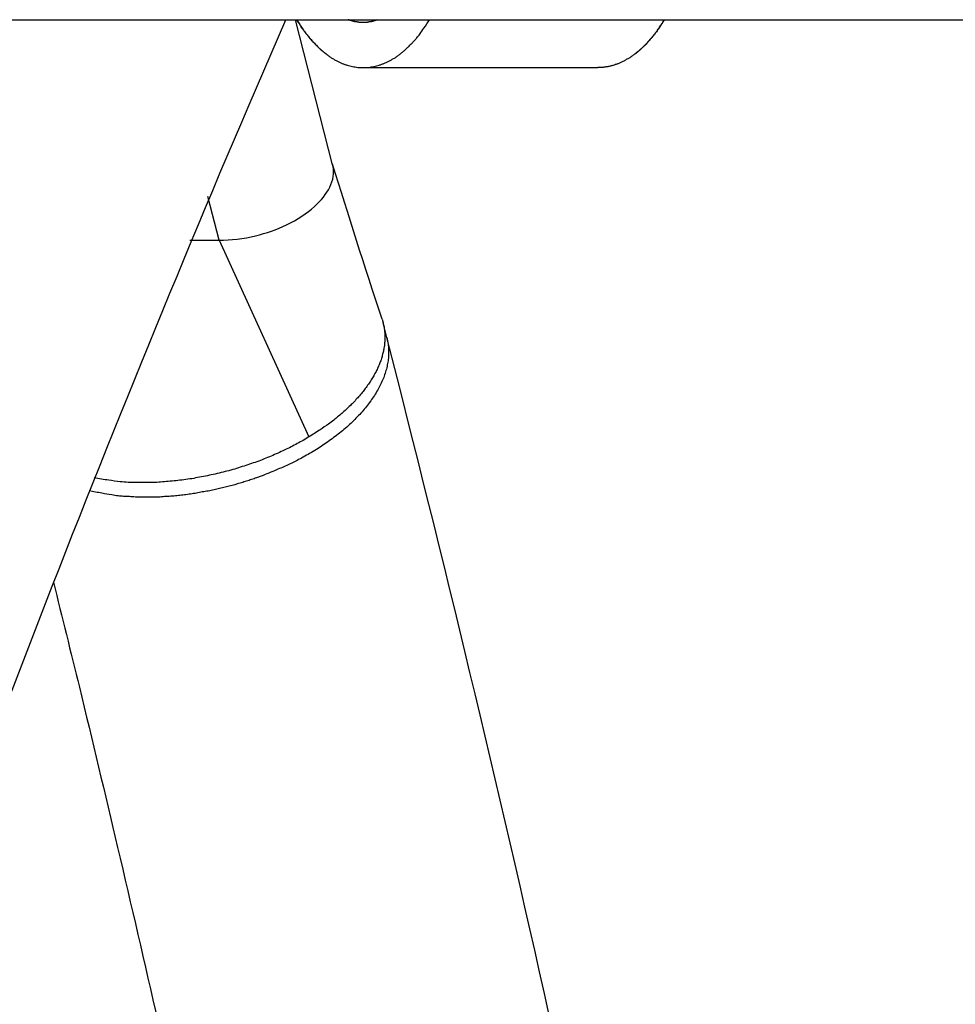
# Model space of a CAD drawing. Units: inches. Extents: x 112.2 to 187.4, y 56.6 to 153.3.
# Drawn here: x 149.4 to 150.4, y 143 to 144.1 of the extents above; entities that cross this region are included whole.
import ezdxf

# ---------------------------------------------------------------- set-up
doc = ezdxf.new("R2010")
doc.units = ezdxf.units.IN
doc.header["$MEASUREMENT"] = 0
doc.layers.add('Ebene 1', color=7, linetype='Continuous')

# ---------------------------------------------------------------- blocks, each defined once
blk = doc.blocks.new('block 2')
at = {"layer": 'Ebene 1', "color": 179, "lineweight": 25, "true_color": 0x1a171b}
for points in [[(149.0703, 144.0754), (150.5066, 144.0754)], [(149.0703, 144.0754), (150.5066, 144.0754)], [(149.0703, 144.0754), (150.5066, 144.0754)], [(149.0703, 144.0754), (150.5066, 144.0754)], [(149.0703, 144.0754), (150.5066, 144.0754)], [(149.0703, 144.0754), (150.5066, 144.0754)], [(149.0703, 144.0754), (150.5066, 144.0754)], [(149.0703, 144.0754), (150.5066, 144.0754)], [(149.0703, 144.0754), (150.5066, 144.0754)], [(149.0703, 144.0754), (150.5066, 144.0754)], [(149.0703, 144.0754), (150.5066, 144.0754)], [(149.0703, 144.0754), (150.5066, 144.0754)], [(149.0703, 144.0754), (150.5066, 144.0754)], [(149.0703, 144.0754), (150.5066, 144.0754)], [(149.0703, 144.0754), (150.5066, 144.0754)], [(149.0703, 144.0754), (150.5066, 144.0754)], [(149.0703, 144.0754), (150.5066, 144.0754)], [(149.0703, 144.0754), (150.5066, 144.0754)], [(149.0703, 144.0754), (150.5066, 144.0754)], [(149.0703, 144.0754), (150.5066, 144.0754)], [(149.0703, 144.0754), (150.5066, 144.0754)], [(149.6655, 144.0754), (149.6655, 144.0754)], [(149.7066, 143.9147), (149.6655, 144.0754)], [(149.7066, 143.9147), (149.6655, 144.0754)], [(149.7066, 143.9147), (149.6655, 144.0754)], [(149.7066, 143.9147), (149.6655, 144.0754)], [(149.7066, 143.9147), (149.6655, 144.0754)], [(149.7066, 143.9147), (149.6655, 144.0754)], [(149.7066, 143.9147), (149.6655, 144.0754)], [(149.7066, 143.9147), (149.6655, 144.0754)], [(149.7066, 143.9147), (149.6655, 144.0754)], [(149.7066, 143.9147), (149.6655, 144.0754)], [(149.7066, 143.9147), (149.6655, 144.0754)], [(149.7066, 143.9147), (149.6655, 144.0754)], [(149.7066, 143.9147), (149.6655, 144.0754)], [(149.7066, 143.9147), (149.6655, 144.0754)], [(149.7066, 143.9147), (149.6655, 144.0754)], [(149.7066, 143.9147), (149.6655, 144.0754)], [(149.7066, 143.9147), (149.6655, 144.0754)], [(149.7066, 143.9147), (149.6655, 144.0754)], [(149.7066, 143.9147), (149.6655, 144.0754)], [(149.7066, 143.9147), (149.6655, 144.0754)], [(149.7066, 143.9147), (149.6655, 144.0754)], [(149.7404, 144.0224), (149.7404, 144.0224)], [(149.7404, 144.0224), (150.0001, 144.0224)], [(149.7404, 144.0224), (150.0001, 144.0224)], [(149.7404, 144.0224), (150.0001, 144.0224)], [(149.7404, 144.0224), (150.0001, 144.0224)], [(149.7404, 144.0224), (150.0001, 144.0224)], [(149.7404, 144.0224), (150.0001, 144.0224)], [(149.7404, 144.0224), (150.0001, 144.0224)], [(149.7404, 144.0224), (150.0001, 144.0224)], [(149.7404, 144.0224), (150.0001, 144.0224)], [(149.7404, 144.0224), (150.0001, 144.0224)], [(149.7404, 144.0224), (150.0001, 144.0224)], [(149.7404, 144.0224), (150.0001, 144.0224)], [(149.7404, 144.0224), (150.0001, 144.0224)], [(149.7404, 144.0224), (150.0001, 144.0224)], [(149.7404, 144.0224), (150.0001, 144.0224)], [(149.7404, 144.0224), (150.0001, 144.0224)], [(149.7404, 144.0224), (150.0001, 144.0224)], [(149.7404, 144.0224), (150.0001, 144.0224)], [(149.7404, 144.0224), (150.0001, 144.0224)], [(149.7404, 144.0224), (150.0001, 144.0224)], [(149.7404, 144.0224), (150.0001, 144.0224)], [(150.0001, 144.0224), (150.0001, 144.0224)], [(149.7066, 143.9147), (149.7066, 143.9147)], [(149.5686, 143.8799), (149.5686, 143.8799)], [(149.5812, 143.8314), (149.5686, 143.8799)], [(149.5812, 143.8314), (149.5686, 143.8799)], [(149.5812, 143.8314), (149.5686, 143.8799)], [(149.5812, 143.8314), (149.5686, 143.8799)], [(149.5812, 143.8314), (149.5686, 143.8799)], [(149.5812, 143.8314), (149.5686, 143.8799)], [(149.5812, 143.8314), (149.5686, 143.8799)], [(149.5812, 143.8314), (149.5686, 143.8799)], [(149.5812, 143.8314), (149.5686, 143.8799)], [(149.5812, 143.8314), (149.5686, 143.8799)], [(149.5812, 143.8314), (149.5686, 143.8799)], [(149.5812, 143.8314), (149.5686, 143.8799)], [(149.5812, 143.8314), (149.5686, 143.8799)], [(149.5812, 143.8314), (149.5686, 143.8799)], [(149.5812, 143.8314), (149.5686, 143.8799)], [(149.5812, 143.8314), (149.5686, 143.8799)], [(149.5812, 143.8314), (149.5686, 143.8799)], [(149.5812, 143.8314), (149.5686, 143.8799)], [(149.5812, 143.8314), (149.5686, 143.8799)], [(149.5812, 143.8314), (149.5686, 143.8799)], [(149.5812, 143.8314), (149.5686, 143.8799)], [(149.5487, 143.8314), (149.5487, 143.8314)], [(149.5487, 143.8314), (149.5812, 143.8314)], [(149.5487, 143.8314), (149.5812, 143.8314)], [(149.5487, 143.8314), (149.5812, 143.8314)], [(149.5487, 143.8314), (149.5812, 143.8314)], [(149.5487, 143.8314), (149.5812, 143.8314)], [(149.5487, 143.8314), (149.5812, 143.8314)], [(149.5487, 143.8314), (149.5812, 143.8314)], [(149.5487, 143.8314), (149.5812, 143.8314)], [(149.5487, 143.8314), (149.5812, 143.8314)], [(149.5487, 143.8314), (149.5812, 143.8314)], [(149.5487, 143.8314), (149.5812, 143.8314)], [(149.5487, 143.8314), (149.5812, 143.8314)], [(149.5487, 143.8314), (149.5812, 143.8314)], [(149.5487, 143.8314), (149.5812, 143.8314)], [(149.5487, 143.8314), (149.5812, 143.8314)], [(149.5487, 143.8314), (149.5812, 143.8314)], [(149.5487, 143.8314), (149.5812, 143.8314)], [(149.5487, 143.8314), (149.5812, 143.8314)], [(149.5487, 143.8314), (149.5812, 143.8314)], [(149.5487, 143.8314), (149.5812, 143.8314)], [(149.5487, 143.8314), (149.5812, 143.8314)], [(149.5812, 143.8314), (149.5812, 143.8314)], [(149.5812, 143.8314), (149.5812, 143.8314)], [(149.5812, 143.8314), (149.6804, 143.6136)], [(149.5812, 143.8314), (149.6804, 143.6136)], [(149.5812, 143.8314), (149.6804, 143.6136)], [(149.5812, 143.8314), (149.6804, 143.6136)], [(149.5812, 143.8314), (149.6804, 143.6136)], [(149.5812, 143.8314), (149.6804, 143.6136)], [(149.5812, 143.8314), (149.6804, 143.6136)], [(149.5812, 143.8314), (149.6804, 143.6136)], [(149.5812, 143.8314), (149.6804, 143.6136)], [(149.5812, 143.8314), (149.6804, 143.6136)], [(149.5812, 143.8314), (149.6804, 143.6136)], [(149.5812, 143.8314), (149.6804, 143.6136)], [(149.5812, 143.8314), (149.6804, 143.6136)], [(149.5812, 143.8314), (149.6804, 143.6136)], [(149.5812, 143.8314), (149.6804, 143.6136)], [(149.5812, 143.8314), (149.6804, 143.6136)], [(149.5812, 143.8314), (149.6804, 143.6136)], [(149.5812, 143.8314), (149.6804, 143.6136)], [(149.5812, 143.8314), (149.6804, 143.6136)], [(149.5812, 143.8314), (149.6804, 143.6136)], [(149.5812, 143.8314), (149.6804, 143.6136)], [(149.5812, 143.8314), (149.5812, 143.8314)], [(149.7624, 143.7399), (149.7624, 143.7399)], [(149.7666, 143.7237), (149.7624, 143.7399)], [(149.7666, 143.7237), (149.7624, 143.7399)], [(149.7666, 143.7237), (149.7624, 143.7399)], [(149.7666, 143.7237), (149.7624, 143.7399)], [(149.7666, 143.7237), (149.7624, 143.7399)], [(149.7666, 143.7237), (149.7624, 143.7399)], [(149.7666, 143.7237), (149.7624, 143.7399)], [(149.7666, 143.7237), (149.7624, 143.7399)], [(149.7666, 143.7237), (149.7624, 143.7399)], [(149.7666, 143.7237), (149.7624, 143.7399)], [(149.7666, 143.7237), (149.7624, 143.7399)], [(149.7666, 143.7237), (149.7624, 143.7399)], [(149.7666, 143.7237), (149.7624, 143.7399)], [(149.7666, 143.7237), (149.7624, 143.7399)], [(149.7666, 143.7237), (149.7624, 143.7399)], [(149.7666, 143.7237), (149.7624, 143.7399)], [(149.7666, 143.7237), (149.7624, 143.7399)], [(149.7666, 143.7237), (149.7624, 143.7399)], [(149.7666, 143.7237), (149.7624, 143.7399)], [(149.7666, 143.7237), (149.7624, 143.7399)], [(149.7666, 143.7237), (149.7624, 143.7399)], [(149.7666, 143.7237), (149.7666, 143.7237)], [(149.6804, 143.6136), (149.6804, 143.6136)]]:
    blk.add_lwpolyline(points, dxfattribs=at)
for points, knots in [([(147.9021, 135.4624), (147.9021, 135.4627), (147.9021, 135.4629), (147.9021, 135.4632), (147.9021, 135.4637), (147.9021, 135.4643), (147.9021, 135.4646), (147.9021, 135.4656), (147.9021, 135.4665), (147.9021, 135.4675), (147.9021, 135.4689), (147.9021, 135.4706), (147.9021, 135.4722), (147.9021, 135.4761), (147.9021, 135.4799), (147.9021, 135.4839), (147.9023, 135.4916), (147.9023, 135.4994), (147.9023, 135.5073), (147.9023, 135.522), (147.9023, 135.5366), (147.9023, 135.5512), (147.9024, 135.5757), (147.9026, 135.6), (147.9028, 135.6246), (147.9029, 135.6653), (147.9035, 135.7061), (147.904, 135.7468), (147.9052, 135.8386), (147.9069, 135.9302), (147.9091, 136.022), (147.9131, 136.1752), (147.9186, 136.3283), (147.9257, 136.4814), (147.9434, 136.8654), (147.9712, 137.2488), (148.0089, 137.6316), (148.0847, 138.4005), (148.2009, 139.1657), (148.3568, 139.9226), (148.5616, 140.9161), (148.835, 141.8956), (149.1744, 142.8512), (149.3209, 143.2646), (149.4799, 143.6734), (149.6549, 144.0754)], [0, 0, 0, 0, 1, 1, 1, 2, 2, 2, 3, 3, 3, 4, 4, 4, 5, 5, 5, 6, 6, 6, 7, 7, 7, 8, 8, 8, 9, 9, 9, 10, 10, 10, 11, 11, 11, 12, 12, 12, 13, 13, 13, 14, 14, 14, 15, 15, 15, 15]), ([(149.7025, 144.0351), (149.7025, 144.0351), (149.7013, 144.036), (149.7013, 144.036), (149.7008, 144.0363), (149.7004, 144.0367), (149.7001, 144.037), (149.6996, 144.0374), (149.699, 144.0377), (149.6987, 144.0381), (149.6984, 144.0382), (149.6978, 144.0388), (149.6975, 144.0389), (149.6972, 144.0393), (149.6966, 144.0396), (149.6963, 144.04), (149.6958, 144.0403), (149.6954, 144.0406), (149.6951, 144.041), (149.6946, 144.0413), (149.6942, 144.0419), (149.6939, 144.042), (149.6934, 144.0425), (149.6928, 144.0429), (149.6925, 144.0432), (149.6922, 144.0436), (149.6916, 144.0439), (149.6913, 144.0444), (149.6909, 144.0448), (149.6904, 144.0451), (149.6901, 144.0456), (149.6897, 144.046), (149.6894, 144.0463), (149.6889, 144.0468), (149.6885, 144.0472), (149.688, 144.0475), (149.6877, 144.0479), (149.6872, 144.0484), (149.6868, 144.0487), (149.6865, 144.0493), (149.686, 144.0496), (149.6856, 144.0501), (149.6853, 144.0506), (149.6847, 144.051), (149.6844, 144.0513), (149.6841, 144.0518), (149.6835, 144.0522), (149.6832, 144.0527), (149.6829, 144.0532), (149.6823, 144.0537), (149.682, 144.0543), (149.6816, 144.0546), (149.6813, 144.0551), (149.681, 144.0556), (149.6804, 144.0562), (149.6801, 144.0565), (149.6798, 144.057), (149.6792, 144.0575), (149.6789, 144.058), (149.6785, 144.0584), (149.678, 144.0589), (149.6777, 144.0594), (149.6773, 144.0599), (149.677, 144.0605), (149.6767, 144.061), (149.6761, 144.0615), (149.6758, 144.062), (149.6754, 144.0625), (149.6749, 144.063), (149.6746, 144.0637), (149.6742, 144.0642), (149.6739, 144.0646), (149.6736, 144.0651), (149.6732, 144.0656), (149.6729, 144.0661), (149.6725, 144.0665), (149.6722, 144.0672), (149.6717, 144.0679), (149.6713, 144.0686), (149.6708, 144.0694), (149.6699, 144.0704), (149.6694, 144.0715), (149.6686, 144.0727), (149.6677, 144.0741), (149.6668, 144.0754)], [0, 0, 0, 0, 1, 1, 1, 2, 2, 2, 3, 3, 3, 4, 4, 4, 5, 5, 5, 6, 6, 6, 7, 7, 7, 8, 8, 8, 9, 9, 9, 10, 10, 10, 11, 11, 11, 12, 12, 12, 13, 13, 13, 14, 14, 14, 15, 15, 15, 16, 16, 16, 17, 17, 17, 18, 18, 18, 19, 19, 19, 20, 20, 20, 21, 21, 21, 22, 22, 22, 23, 23, 23, 24, 24, 24, 25, 25, 25, 26, 26, 26, 27, 27, 27, 28, 28, 28, 28]), ([(149.6668, 144.0754), (149.6668, 144.0754), (149.6696, 144.0711), (149.6696, 144.0711), (149.6705, 144.0698), (149.6713, 144.0686), (149.6722, 144.067), (149.6732, 144.0658), (149.6741, 144.0644), (149.6749, 144.0632), (149.676, 144.062), (149.6768, 144.0606), (149.6779, 144.0594), (149.6787, 144.0582), (149.6796, 144.057), (149.6806, 144.0558), (149.6815, 144.0548), (149.6825, 144.0537), (149.6835, 144.0525), (149.6844, 144.0515), (149.6854, 144.0505), (149.6865, 144.0493), (149.6873, 144.0482), (149.6884, 144.0474), (149.6894, 144.0463), (149.6903, 144.0453), (149.6913, 144.0444), (149.6923, 144.0434), (149.6932, 144.0425), (149.6942, 144.0417), (149.6953, 144.0408), (149.6963, 144.04), (149.6972, 144.0391), (149.6984, 144.0384), (149.6994, 144.0375), (149.7003, 144.0367), (149.7013, 144.036), (149.7023, 144.0353), (149.7034, 144.0346), (149.7044, 144.0339), (149.7052, 144.0332), (149.7063, 144.0327), (149.7075, 144.032), (149.7083, 144.0315), (149.7094, 144.0308), (149.7104, 144.0303), (149.7114, 144.0298), (149.7125, 144.0293), (149.7135, 144.0288), (149.7145, 144.0282), (149.7156, 144.0277), (149.7164, 144.0274), (149.7175, 144.027), (149.7185, 144.0265), (149.7195, 144.0262), (149.7206, 144.0258), (149.7216, 144.0255), (149.7226, 144.0251), (149.7237, 144.0248), (149.7245, 144.0246), (149.7256, 144.0243), (149.7266, 144.0241), (149.7276, 144.0238), (149.7287, 144.0236), (149.7295, 144.0234), (149.7306, 144.0233), (149.7316, 144.0231), (149.7326, 144.0229), (149.7335, 144.0227), (149.7345, 144.0227), (149.7356, 144.0226), (149.7366, 144.0226), (149.7375, 144.0226), (149.7385, 144.0224), (149.7394, 144.0224), (149.7404, 144.0224), (149.7412, 144.0224), (149.7423, 144.0224), (149.7433, 144.0226), (149.7442, 144.0226), (149.7452, 144.0226), (149.7462, 144.0227), (149.7473, 144.0227), (149.7481, 144.0229), (149.7492, 144.0231), (149.75, 144.0233), (149.7511, 144.0234), (149.7521, 144.0236), (149.7531, 144.0238), (149.7542, 144.0241), (149.7552, 144.0243), (149.7561, 144.0246), (149.7571, 144.0248), (149.7581, 144.0251), (149.7592, 144.0255), (149.7602, 144.0258), (149.7612, 144.0262), (149.7623, 144.0265), (149.7631, 144.027), (149.7642, 144.0274), (149.7652, 144.0277), (149.7662, 144.0282), (149.7673, 144.0288), (149.7683, 144.0293), (149.7693, 144.0298), (149.7704, 144.0303), (149.7714, 144.0308), (149.7723, 144.0315), (149.7733, 144.032), (149.7745, 144.0327), (149.7754, 144.0332), (149.7764, 144.0339), (149.7774, 144.0346), (149.7785, 144.0353), (149.7795, 144.036), (149.7805, 144.0367), (149.7816, 144.0375), (149.7826, 144.0384), (149.7834, 144.0391), (149.7845, 144.04), (149.7855, 144.0408), (149.7866, 144.0417), (149.7876, 144.0425), (149.7884, 144.0434), (149.7895, 144.0444), (149.7903, 144.0453), (149.7914, 144.0463), (149.7926, 144.0474), (149.7934, 144.0484), (149.7945, 144.0494), (149.7953, 144.0505), (149.7964, 144.0515), (149.7972, 144.0525), (149.7981, 144.0534), (149.799, 144.0544), (149.7998, 144.0553), (149.8008, 144.0567), (149.8019, 144.058), (149.8031, 144.0594), (149.8046, 144.0617), (149.8062, 144.0639), (149.8077, 144.0661), (149.8098, 144.0692), (149.8119, 144.0723), (149.8138, 144.0754)], [0, 0, 0, 0, 1, 1, 1, 2, 2, 2, 3, 3, 3, 4, 4, 4, 5, 5, 5, 6, 6, 6, 7, 7, 7, 8, 8, 8, 9, 9, 9, 10, 10, 10, 11, 11, 11, 12, 12, 12, 13, 13, 13, 14, 14, 14, 15, 15, 15, 16, 16, 16, 17, 17, 17, 18, 18, 18, 19, 19, 19, 20, 20, 20, 21, 21, 21, 22, 22, 22, 23, 23, 23, 24, 24, 24, 25, 25, 25, 26, 26, 26, 27, 27, 27, 28, 28, 28, 29, 29, 29, 30, 30, 30, 31, 31, 31, 32, 32, 32, 33, 33, 33, 34, 34, 34, 35, 35, 35, 36, 36, 36, 37, 37, 37, 38, 38, 38, 39, 39, 39, 40, 40, 40, 41, 41, 41, 42, 42, 42, 43, 43, 43, 44, 44, 44, 45, 45, 45, 46, 46, 46, 47, 47, 47, 48, 48, 48, 48]), ([(149.7568, 144.0754), (149.7568, 144.0754), (149.7561, 144.0751), (149.7561, 144.0751), (149.7559, 144.0751), (149.7555, 144.0749), (149.7554, 144.0749), (149.7552, 144.0749), (149.7549, 144.0748), (149.7547, 144.0748), (149.7545, 144.0746), (149.7543, 144.0746), (149.7542, 144.0744), (149.7538, 144.0744), (149.7536, 144.0744), (149.7535, 144.0742), (149.7531, 144.0742), (149.753, 144.0742), (149.7528, 144.0741), (149.7524, 144.0741), (149.7523, 144.0739), (149.7521, 144.0739), (149.7518, 144.0739), (149.7516, 144.0737), (149.7514, 144.0737), (149.7512, 144.0737), (149.7511, 144.0737), (149.7507, 144.0735), (149.7505, 144.0735), (149.7504, 144.0735), (149.75, 144.0735), (149.7499, 144.0734), (149.7497, 144.0734), (149.7493, 144.0732), (149.7492, 144.0732), (149.749, 144.0732), (149.7488, 144.0732), (149.7485, 144.0732), (149.7483, 144.073), (149.7481, 144.073), (149.748, 144.073), (149.7478, 144.073), (149.7474, 144.073), (149.7473, 144.0729), (149.7469, 144.0729), (149.7468, 144.0729), (149.7466, 144.0727), (149.7464, 144.0727), (149.7461, 144.0727), (149.7459, 144.0727), (149.7457, 144.0727), (149.7456, 144.0727), (149.7454, 144.0727), (149.745, 144.0727), (149.7449, 144.0725), (149.7447, 144.0725), (149.7443, 144.0725), (149.7442, 144.0725), (149.744, 144.0725), (149.7438, 144.0725), (149.7437, 144.0725), (149.7433, 144.0725), (149.7431, 144.0725), (149.743, 144.0725), (149.7428, 144.0725), (149.7425, 144.0725), (149.7423, 144.0725), (149.7421, 144.0723), (149.7418, 144.0723), (149.7416, 144.0723), (149.7414, 144.0723), (149.7412, 144.0723), (149.7411, 144.0723), (149.7407, 144.0723), (149.7406, 144.0723), (149.7404, 144.0723), (149.74, 144.0723), (149.7399, 144.0723), (149.7397, 144.0723), (149.7395, 144.0723), (149.7394, 144.0723), (149.7392, 144.0723), (149.7388, 144.0723), (149.7387, 144.0723), (149.7385, 144.0725), (149.7381, 144.0725), (149.738, 144.0725), (149.7378, 144.0725), (149.7376, 144.0725), (149.7375, 144.0725), (149.7373, 144.0725), (149.7369, 144.0725), (149.7368, 144.0725), (149.7366, 144.0725), (149.7363, 144.0725), (149.7361, 144.0725), (149.7359, 144.0725), (149.7356, 144.0727), (149.7354, 144.0727), (149.7352, 144.0727), (149.735, 144.0727), (149.7349, 144.0727), (149.7345, 144.0727), (149.7344, 144.0727), (149.7342, 144.0727), (149.7338, 144.0729), (149.7337, 144.0729), (149.7335, 144.0729), (149.7333, 144.073), (149.733, 144.073), (149.7328, 144.073), (149.7326, 144.073), (149.7325, 144.073), (149.7323, 144.0732), (149.7319, 144.0732), (149.7318, 144.0732), (149.7314, 144.0732), (149.7313, 144.0732), (149.7311, 144.0734), (149.7309, 144.0734), (149.7306, 144.0735), (149.7304, 144.0735), (149.7302, 144.0735), (149.7301, 144.0735), (149.7299, 144.0737), (149.7295, 144.0737), (149.7294, 144.0737), (149.7292, 144.0737), (149.7288, 144.0739), (149.7287, 144.0739), (149.7283, 144.0739), (149.7282, 144.0741), (149.728, 144.0741), (149.7278, 144.0742), (149.7276, 144.0742), (149.7275, 144.0742), (149.7273, 144.0744), (149.727, 144.0744), (149.7268, 144.0744), (149.7263, 144.0746), (149.7259, 144.0748), (149.7256, 144.0749), (149.7251, 144.0751), (149.7245, 144.0751), (149.724, 144.0754)], [0, 0, 0, 0, 1, 1, 1, 2, 2, 2, 3, 3, 3, 4, 4, 4, 5, 5, 5, 6, 6, 6, 7, 7, 7, 8, 8, 8, 9, 9, 9, 10, 10, 10, 11, 11, 11, 12, 12, 12, 13, 13, 13, 14, 14, 14, 15, 15, 15, 16, 16, 16, 17, 17, 17, 18, 18, 18, 19, 19, 19, 20, 20, 20, 21, 21, 21, 22, 22, 22, 23, 23, 23, 24, 24, 24, 25, 25, 25, 26, 26, 26, 27, 27, 27, 28, 28, 28, 29, 29, 29, 30, 30, 30, 31, 31, 31, 32, 32, 32, 33, 33, 33, 34, 34, 34, 35, 35, 35, 36, 36, 36, 37, 37, 37, 38, 38, 38, 39, 39, 39, 40, 40, 40, 41, 41, 41, 42, 42, 42, 43, 43, 43, 44, 44, 44, 45, 45, 45, 46, 46, 46, 47, 47, 47, 48, 48, 48, 48]), ([(150.0735, 144.0754), (150.0735, 144.0754), (150.0721, 144.0732), (150.0721, 144.0732), (150.0718, 144.0725), (150.0715, 144.0718), (150.0711, 144.0711), (150.0704, 144.0704), (150.0701, 144.0698), (150.0697, 144.0691), (150.069, 144.0686), (150.0687, 144.0677), (150.0684, 144.067), (150.0677, 144.0665), (150.0673, 144.0658), (150.067, 144.0651), (150.0666, 144.0644), (150.0659, 144.0639), (150.0656, 144.0632), (150.0653, 144.0625), (150.0646, 144.0618), (150.0642, 144.0613), (150.0639, 144.0606), (150.0632, 144.0601), (150.0628, 144.0594), (150.0622, 144.0589), (150.0618, 144.0582), (150.0615, 144.0577), (150.0608, 144.057), (150.0604, 144.0565), (150.0597, 144.0558), (150.0594, 144.0553), (150.0591, 144.0548), (150.0584, 144.0543), (150.058, 144.0537), (150.0577, 144.0531), (150.057, 144.0525), (150.0566, 144.052), (150.056, 144.0515), (150.0556, 144.0508), (150.0553, 144.0505), (150.0546, 144.0499), (150.0542, 144.0493), (150.0535, 144.0487), (150.0532, 144.0482), (150.0529, 144.0477), (150.0522, 144.0474), (150.0518, 144.0468), (150.0511, 144.0463), (150.0508, 144.0458), (150.0501, 144.0453), (150.0498, 144.045), (150.0494, 144.0444), (150.0487, 144.0439), (150.0484, 144.0434), (150.0477, 144.0429), (150.0473, 144.0425), (150.0467, 144.042), (150.0463, 144.0417), (150.046, 144.0413), (150.0453, 144.0408), (150.0449, 144.0403), (150.0442, 144.04), (150.0439, 144.0396), (150.0432, 144.0391), (150.0429, 144.0388), (150.0422, 144.0384), (150.0418, 144.0381), (150.0411, 144.0375), (150.0408, 144.0372), (150.0405, 144.0367), (150.0398, 144.0365), (150.0391, 144.036), (150.0387, 144.0357), (150.0384, 144.0353), (150.0377, 144.035), (150.0374, 144.0346), (150.0367, 144.0343), (150.0363, 144.0339), (150.0356, 144.0336), (150.0353, 144.0332), (150.0346, 144.0329), (150.0343, 144.0327), (150.0336, 144.0324), (150.0332, 144.032), (150.0325, 144.0319), (150.0322, 144.0315), (150.0315, 144.0312), (150.0312, 144.0308), (150.0305, 144.0305), (150.0301, 144.0303), (150.0298, 144.0301), (150.0291, 144.0298), (150.0287, 144.0295), (150.0281, 144.0293), (150.0277, 144.0289), (150.027, 144.0288), (150.0267, 144.0284), (150.026, 144.0282), (150.0256, 144.0281), (150.025, 144.0279), (150.0246, 144.0276), (150.0239, 144.0274), (150.0236, 144.0272), (150.0229, 144.027), (150.0225, 144.0267), (150.0219, 144.0265), (150.0215, 144.0264), (150.0212, 144.0262), (150.0205, 144.026), (150.0201, 144.0258), (150.0194, 144.0257), (150.0191, 144.0255), (150.0184, 144.0253), (150.0181, 144.0251), (150.0174, 144.025), (150.017, 144.0248), (150.0163, 144.0246), (150.016, 144.0246), (150.0153, 144.0243), (150.015, 144.0243), (150.0143, 144.0241), (150.0139, 144.0241), (150.0136, 144.0239), (150.0129, 144.0238), (150.0125, 144.0236), (150.0119, 144.0236), (150.0115, 144.0234), (150.0108, 144.0234), (150.0105, 144.0233), (150.0098, 144.0233), (150.0094, 144.0233), (150.0091, 144.0231), (150.0084, 144.0229), (150.0081, 144.0229), (150.0077, 144.0229), (150.007, 144.0227), (150.0067, 144.0227), (150.006, 144.0227), (150.0053, 144.0226), (150.0043, 144.0226), (150.0036, 144.0226), (150.0026, 144.0226), (150.0012, 144.0224), (150.0001, 144.0224)], [0, 0, 0, 0, 1, 1, 1, 2, 2, 2, 3, 3, 3, 4, 4, 4, 5, 5, 5, 6, 6, 6, 7, 7, 7, 8, 8, 8, 9, 9, 9, 10, 10, 10, 11, 11, 11, 12, 12, 12, 13, 13, 13, 14, 14, 14, 15, 15, 15, 16, 16, 16, 17, 17, 17, 18, 18, 18, 19, 19, 19, 20, 20, 20, 21, 21, 21, 22, 22, 22, 23, 23, 23, 24, 24, 24, 25, 25, 25, 26, 26, 26, 27, 27, 27, 28, 28, 28, 29, 29, 29, 30, 30, 30, 31, 31, 31, 32, 32, 32, 33, 33, 33, 34, 34, 34, 35, 35, 35, 36, 36, 36, 37, 37, 37, 38, 38, 38, 39, 39, 39, 40, 40, 40, 41, 41, 41, 42, 42, 42, 43, 43, 43, 44, 44, 44, 45, 45, 45, 46, 46, 46, 47, 47, 47, 48, 48, 48, 48]), ([(150.0418, 144.0379), (150.0418, 144.0379), (150.0429, 144.0388), (150.0429, 144.0388), (150.0432, 144.0391), (150.0436, 144.0394), (150.0439, 144.0396), (150.0442, 144.04), (150.0446, 144.0403), (150.0449, 144.0406), (150.0453, 144.041), (150.046, 144.0413), (150.0463, 144.0415), (150.0467, 144.0419), (150.047, 144.0422), (150.0473, 144.0425), (150.0477, 144.0429), (150.048, 144.0432), (150.0484, 144.0436), (150.0487, 144.0439), (150.0491, 144.0443), (150.0494, 144.0446), (150.0498, 144.045), (150.0501, 144.0453), (150.0508, 144.0456), (150.0511, 144.046), (150.0515, 144.0463), (150.0518, 144.0468), (150.0522, 144.0472), (150.0525, 144.0475), (150.0529, 144.0479), (150.0532, 144.0482), (150.0535, 144.0487), (150.0539, 144.0491), (150.0542, 144.0494), (150.0546, 144.0498), (150.0549, 144.0501), (150.0553, 144.0506), (150.0556, 144.051), (150.056, 144.0513), (150.0563, 144.0518), (150.057, 144.0522), (150.0573, 144.0525), (150.0577, 144.0531), (150.058, 144.0534), (150.0584, 144.0539), (150.0587, 144.0543), (150.0591, 144.0546), (150.0594, 144.0551), (150.0597, 144.0556), (150.0601, 144.056), (150.0604, 144.0563), (150.0608, 144.0568), (150.0611, 144.0574), (150.0615, 144.0577), (150.0618, 144.0582), (150.0622, 144.0586), (150.0625, 144.0591), (150.0628, 144.0596), (150.0632, 144.0599), (150.0635, 144.0605), (150.0639, 144.0608), (150.0642, 144.0613), (150.0646, 144.0618), (150.0649, 144.0624), (150.0653, 144.0627), (150.0656, 144.0632), (150.0659, 144.0637), (150.0663, 144.0642), (150.0666, 144.0648), (150.067, 144.0651), (150.0673, 144.0656), (150.0677, 144.0661), (150.068, 144.0665), (150.0684, 144.067), (150.0684, 144.0675), (150.069, 144.068), (150.0694, 144.0686), (150.0697, 144.0692), (150.0701, 144.0699), (150.0708, 144.0708), (150.0715, 144.0718), (150.0721, 144.073), (150.0728, 144.0742), (150.0735, 144.0754)], [0, 0, 0, 0, 1, 1, 1, 2, 2, 2, 3, 3, 3, 4, 4, 4, 5, 5, 5, 6, 6, 6, 7, 7, 7, 8, 8, 8, 9, 9, 9, 10, 10, 10, 11, 11, 11, 12, 12, 12, 13, 13, 13, 14, 14, 14, 15, 15, 15, 16, 16, 16, 17, 17, 17, 18, 18, 18, 19, 19, 19, 20, 20, 20, 21, 21, 21, 22, 22, 22, 23, 23, 23, 24, 24, 24, 25, 25, 25, 26, 26, 26, 27, 27, 27, 28, 28, 28, 28]), ([(149.5812, 143.8314), (149.5941, 143.8314), (149.6079, 143.8329), (149.6214, 143.8362), (149.6332, 143.8391), (149.645, 143.8432), (149.6556, 143.8484), (149.6677, 143.8541), (149.6784, 143.861), (149.6866, 143.8687), (149.694, 143.8753), (149.6999, 143.8827), (149.7034, 143.8899), (149.7075, 143.898), (149.7087, 143.9061), (149.707, 143.9135), (149.707, 143.914), (149.7068, 143.9142), (149.7066, 143.9147)], [0, 0, 0, 0, 1, 1, 1, 2, 2, 2, 3, 3, 3, 4, 4, 4, 5, 5, 5, 6, 6, 6, 6]), ([(149.7614, 143.744), (149.7614, 143.744), (149.7624, 143.7399), (149.7624, 143.7399), (149.7628, 143.7385), (149.7631, 143.7371), (149.7635, 143.7356), (149.7636, 143.7342), (149.764, 143.7328), (149.764, 143.7313), (149.7642, 143.7297), (149.7643, 143.7284), (149.7645, 143.7268), (149.7645, 143.7254), (149.7645, 143.7239), (149.7645, 143.7223), (149.7645, 143.7209), (149.7643, 143.7194), (149.7642, 143.7178), (149.7642, 143.7163), (149.764, 143.7147), (149.7636, 143.7132), (149.7635, 143.7116), (149.7631, 143.7101), (149.7628, 143.7085), (149.7624, 143.707), (149.7621, 143.7054), (149.7616, 143.7039), (149.7612, 143.7023), (149.7607, 143.7006), (149.7602, 143.6991), (149.7597, 143.6975), (149.7592, 143.696), (149.7585, 143.6944), (149.7578, 143.6929), (149.7571, 143.6911), (149.7564, 143.6896), (149.7557, 143.688), (149.7549, 143.6865), (149.7542, 143.6849), (149.7531, 143.6832), (149.7524, 143.6817), (149.7516, 143.6801), (149.7505, 143.6786), (149.7497, 143.677), (149.7487, 143.6755), (149.7476, 143.6739), (149.7466, 143.6722), (149.7454, 143.6708), (149.7443, 143.6691), (149.7431, 143.6677), (149.7419, 143.6662), (149.7409, 143.6646), (149.7397, 143.6631), (149.7385, 143.6615), (149.7371, 143.6601), (149.7357, 143.6584), (149.7345, 143.657), (149.7332, 143.6557), (149.7318, 143.6541), (149.7304, 143.6526), (149.729, 143.6512), (149.7276, 143.6496), (149.7263, 143.6483), (149.7247, 143.6467), (149.7232, 143.6453), (149.7216, 143.6439), (149.7201, 143.6426), (149.7183, 143.641), (149.7168, 143.6396), (149.7152, 143.6384), (149.7137, 143.6371), (149.7121, 143.6357), (149.7108, 143.6345), (149.7094, 143.6334), (149.7078, 143.6322), (149.7059, 143.6307), (149.704, 143.6293), (149.702, 143.6279), (149.699, 143.6257), (149.6959, 143.6236), (149.6928, 143.6216), (149.6887, 143.6188), (149.6846, 143.6162), (149.6804, 143.6136)], [0, 0, 0, 0, 1, 1, 1, 2, 2, 2, 3, 3, 3, 4, 4, 4, 5, 5, 5, 6, 6, 6, 7, 7, 7, 8, 8, 8, 9, 9, 9, 10, 10, 10, 11, 11, 11, 12, 12, 12, 13, 13, 13, 14, 14, 14, 15, 15, 15, 16, 16, 16, 17, 17, 17, 18, 18, 18, 19, 19, 19, 20, 20, 20, 21, 21, 21, 22, 22, 22, 23, 23, 23, 24, 24, 24, 25, 25, 25, 26, 26, 26, 27, 27, 27, 28, 28, 28, 28]), ([(149.7666, 143.7237), (149.7666, 143.7237), (149.7678, 143.7182), (149.7678, 143.7182), (149.7681, 143.7163), (149.7683, 143.7144), (149.7685, 143.7125), (149.7686, 143.7106), (149.7686, 143.7087), (149.7686, 143.7068), (149.7686, 143.7048), (149.7685, 143.7027), (149.7683, 143.7008), (149.7681, 143.6987), (149.7678, 143.6968), (149.7674, 143.6948), (149.7671, 143.6929), (149.7666, 143.6906), (149.7661, 143.6887), (149.7655, 143.6867), (149.7648, 143.6846), (149.7642, 143.6825), (149.7635, 143.6805), (149.7628, 143.6784), (149.7619, 143.6763), (149.7611, 143.6743), (149.76, 143.6722), (149.759, 143.6701), (149.758, 143.6681), (149.7569, 143.666), (149.7557, 143.6641), (149.7545, 143.662), (149.7531, 143.6598), (149.7519, 143.6579), (149.7505, 143.6558), (149.7492, 143.6539), (149.7476, 143.6519), (149.7461, 143.6498), (149.7447, 143.6479), (149.743, 143.6458), (149.7412, 143.6439), (149.7397, 143.6419), (149.738, 143.64), (149.7363, 143.6381), (149.7344, 143.6362), (149.7325, 143.6343), (149.7306, 143.6324), (149.7287, 143.6305), (149.7268, 143.6286), (149.7249, 143.6267), (149.7226, 143.625), (149.7207, 143.6231), (149.7187, 143.6214), (149.7164, 143.6197), (149.7144, 143.6179), (149.7121, 143.6162), (149.7101, 143.6145), (149.7077, 143.6128), (149.7056, 143.6112), (149.7032, 143.6095), (149.7009, 143.6079), (149.6987, 143.6062), (149.6965, 143.6048), (149.694, 143.6031), (149.6916, 143.6017), (149.6894, 143.6002), (149.6868, 143.5986), (149.6844, 143.5971), (149.6818, 143.5957), (149.6794, 143.5943), (149.677, 143.593), (149.6746, 143.5916), (149.6722, 143.5902), (149.6701, 143.589), (149.6679, 143.588), (149.6658, 143.5868), (149.663, 143.5854), (149.6603, 143.584), (149.6574, 143.5828), (149.6532, 143.5807), (149.6489, 143.579), (149.6444, 143.5771), (149.6391, 143.5747), (149.6332, 143.5725), (149.6277, 143.5702)], [0, 0, 0, 0, 1, 1, 1, 2, 2, 2, 3, 3, 3, 4, 4, 4, 5, 5, 5, 6, 6, 6, 7, 7, 7, 8, 8, 8, 9, 9, 9, 10, 10, 10, 11, 11, 11, 12, 12, 12, 13, 13, 13, 14, 14, 14, 15, 15, 15, 16, 16, 16, 17, 17, 17, 18, 18, 18, 19, 19, 19, 20, 20, 20, 21, 21, 21, 22, 22, 22, 23, 23, 23, 24, 24, 24, 25, 25, 25, 26, 26, 26, 27, 27, 27, 28, 28, 28, 28]), ([(150.7153, 135.4624), (150.7153, 135.4627), (150.7153, 135.4629), (150.7153, 135.4632), (150.7153, 135.4637), (150.7153, 135.4643), (150.7153, 135.4646), (150.7153, 135.4656), (150.7153, 135.4665), (150.7153, 135.4675), (150.7153, 135.4689), (150.7153, 135.4706), (150.7153, 135.4722), (150.7153, 135.4761), (150.7153, 135.4799), (150.7153, 135.4839), (150.7153, 135.4916), (150.7153, 135.4994), (150.7153, 135.5073), (150.7153, 135.522), (150.7153, 135.5366), (150.7153, 135.5512), (150.7153, 135.5757), (150.7153, 135.6002), (150.7153, 135.6246), (150.715, 135.6654), (150.7147, 135.7061), (150.7147, 135.7469), (150.714, 135.8389), (150.7129, 135.9307), (150.7116, 136.0227), (150.7095, 136.1764), (150.7064, 136.33), (150.7023, 136.4833), (150.6923, 136.8693), (150.6768, 137.254), (150.6557, 137.6362), (150.6161, 138.3487), (150.5572, 139.0527), (150.4797, 139.74), (150.3998, 140.4472), (150.2999, 141.1369), (150.1814, 141.8003), (150.1097, 142.2017), (150.0312, 142.5934), (149.9464, 142.9737), (149.8894, 143.2292), (149.8293, 143.4793), (149.7666, 143.7237)], [0, 0, 0, 0, 1, 1, 1, 2, 2, 2, 3, 3, 3, 4, 4, 4, 5, 5, 5, 6, 6, 6, 7, 7, 7, 8, 8, 8, 9, 9, 9, 10, 10, 10, 11, 11, 11, 12, 12, 12, 13, 13, 13, 14, 14, 14, 15, 15, 15, 16, 16, 16, 16]), ([(149.6804, 143.6136), (149.6804, 143.6136), (149.6741, 143.6098), (149.6741, 143.6098), (149.6718, 143.6086), (149.6698, 143.6074), (149.6675, 143.6062), (149.6653, 143.605), (149.6629, 143.6038), (149.6606, 143.6026), (149.6582, 143.6014), (149.656, 143.6002), (149.6536, 143.5992), (149.651, 143.5978), (149.6486, 143.5967), (149.6462, 143.5957), (149.6436, 143.5945), (149.6412, 143.5935), (149.6386, 143.5924), (149.636, 143.5914), (149.6334, 143.5902), (149.6308, 143.5893), (149.6282, 143.5881), (149.6257, 143.5871), (149.6229, 143.5862), (149.6202, 143.5852), (149.6176, 143.5843), (149.6148, 143.5833), (149.6121, 143.5825), (149.6093, 143.5816), (149.6065, 143.5807), (149.6038, 143.5797), (149.601, 143.579), (149.5983, 143.5781), (149.5953, 143.5773), (149.5926, 143.5764), (149.5897, 143.5757), (149.5869, 143.575), (149.584, 143.5744), (149.5811, 143.5735), (149.5783, 143.5728), (149.5754, 143.5721), (149.5724, 143.5716), (149.5697, 143.5709), (149.5668, 143.5704), (149.5638, 143.5697), (149.5609, 143.5692), (149.558, 143.5687), (149.555, 143.5682), (149.5523, 143.5676), (149.5494, 143.5671), (149.5464, 143.5668), (149.5435, 143.5664), (149.5406, 143.5659), (149.5376, 143.5657), (149.5349, 143.5652), (149.532, 143.5651), (149.529, 143.5647), (149.5263, 143.5644), (149.5233, 143.5642), (149.5206, 143.564), (149.5177, 143.5637), (149.5149, 143.5635), (149.512, 143.5633), (149.5092, 143.5633), (149.5065, 143.5632), (149.5035, 143.5632), (149.5008, 143.563), (149.498, 143.563), (149.4953, 143.563), (149.4925, 143.563), (149.4899, 143.563), (149.4873, 143.5632), (149.4849, 143.5632), (149.4827, 143.5633), (149.4803, 143.5633), (149.4774, 143.5635), (149.4744, 143.5637), (149.4717, 143.564), (149.4674, 143.5645), (149.4632, 143.5651), (149.4589, 143.5657), (149.4536, 143.5664), (149.4482, 143.5671), (149.4427, 143.5682)], [0, 0, 0, 0, 1, 1, 1, 2, 2, 2, 3, 3, 3, 4, 4, 4, 5, 5, 5, 6, 6, 6, 7, 7, 7, 8, 8, 8, 9, 9, 9, 10, 10, 10, 11, 11, 11, 12, 12, 12, 13, 13, 13, 14, 14, 14, 15, 15, 15, 16, 16, 16, 17, 17, 17, 18, 18, 18, 19, 19, 19, 20, 20, 20, 21, 21, 21, 22, 22, 22, 23, 23, 23, 24, 24, 24, 25, 25, 25, 26, 26, 26, 27, 27, 27, 28, 28, 28, 28]), ([(149.6277, 143.5702), (149.6277, 143.5702), (149.6224, 143.5683), (149.6224, 143.5683), (149.6205, 143.5676), (149.6188, 143.5671), (149.6169, 143.5664), (149.615, 143.5659), (149.6133, 143.5652), (149.6114, 143.5647), (149.6095, 143.564), (149.6076, 143.5635), (149.6057, 143.5628), (149.6036, 143.5623), (149.6017, 143.5616), (149.5997, 143.5611), (149.5978, 143.5606), (149.5959, 143.5601), (149.5938, 143.5595), (149.5919, 143.559), (149.5898, 143.5585), (149.5878, 143.558), (149.5857, 143.5575), (149.5836, 143.557), (149.5816, 143.5564), (149.5795, 143.5559), (149.5774, 143.5554), (149.5754, 143.5551), (149.5733, 143.5545), (149.5711, 143.5542), (149.569, 143.5537), (149.5668, 143.5533), (149.5647, 143.5528), (149.5624, 143.5527), (149.5604, 143.5521), (149.5581, 143.5518), (149.5561, 143.5514), (149.5538, 143.5511), (149.5516, 143.5508), (149.5494, 143.5504), (149.5473, 143.5501), (149.5449, 143.5497), (149.5426, 143.5495), (149.5406, 143.5492), (149.5382, 143.549), (149.5361, 143.5487), (149.5339, 143.5485), (149.5314, 143.5483), (149.5294, 143.548), (149.527, 143.5478), (149.5247, 143.5478), (149.5225, 143.5477), (149.5202, 143.5475), (149.518, 143.5473), (149.5158, 143.5471), (149.5134, 143.5471), (149.5111, 143.547), (149.5089, 143.547), (149.5066, 143.5468), (149.5044, 143.5468), (149.5022, 143.5468), (149.4997, 143.5468), (149.4977, 143.5468), (149.4954, 143.5468), (149.493, 143.5468), (149.4908, 143.547), (149.4885, 143.5471), (149.4863, 143.5471), (149.4841, 143.5473), (149.4817, 143.5475), (149.4796, 143.5477), (149.4774, 143.5477), (149.4753, 143.5478), (149.4734, 143.548), (149.4713, 143.5482), (149.4694, 143.5483), (149.467, 143.5487), (149.4646, 143.549), (149.4622, 143.5494), (149.4586, 143.5499), (149.455, 143.5504), (149.4513, 143.5513), (149.4465, 143.5521), (149.442, 143.553), (149.4374, 143.554)], [0, 0, 0, 0, 1, 1, 1, 2, 2, 2, 3, 3, 3, 4, 4, 4, 5, 5, 5, 6, 6, 6, 7, 7, 7, 8, 8, 8, 9, 9, 9, 10, 10, 10, 11, 11, 11, 12, 12, 12, 13, 13, 13, 14, 14, 14, 15, 15, 15, 16, 16, 16, 17, 17, 17, 18, 18, 18, 19, 19, 19, 20, 20, 20, 21, 21, 21, 22, 22, 22, 23, 23, 23, 24, 24, 24, 25, 25, 25, 26, 26, 26, 27, 27, 27, 28, 28, 28, 28]), ([(149.3978, 143.4527), (149.4072, 143.4142), (149.4169, 143.3754), (149.4264, 143.3366), (149.4407, 143.2777), (149.4548, 143.2185), (149.4687, 143.1592), (149.4989, 143.0312), (149.5282, 142.902), (149.5568, 142.7713), (149.6046, 142.5527), (149.6503, 142.33), (149.6939, 142.104), (149.7869, 141.6206), (149.8697, 141.1214), (149.9419, 140.61), (150.057, 139.7954), (150.1442, 138.9498), (150.2031, 138.0884), (150.262, 137.2238), (150.2916, 136.3431), (150.2916, 135.4624)], [0, 0, 0, 0, 1, 1, 1, 2, 2, 2, 3, 3, 3, 4, 4, 4, 5, 5, 5, 6, 6, 6, 7, 7, 7, 7])]:
    blk.add_open_spline(points, degree=3, knots=knots, dxfattribs=at)
blk.add_open_spline([(149.7614, 143.744), (149.7418, 143.8033), (149.7238, 143.86), (149.7065, 143.9154)], degree=3, dxfattribs=at)

msp = doc.modelspace()

# ---------------------------------------------------------------- block references
at = {"layer": 'Ebene 1'}
msp.add_blockref('block 2', (0, 0), dxfattribs=at)

doc.saveas('drawing.dxf')
